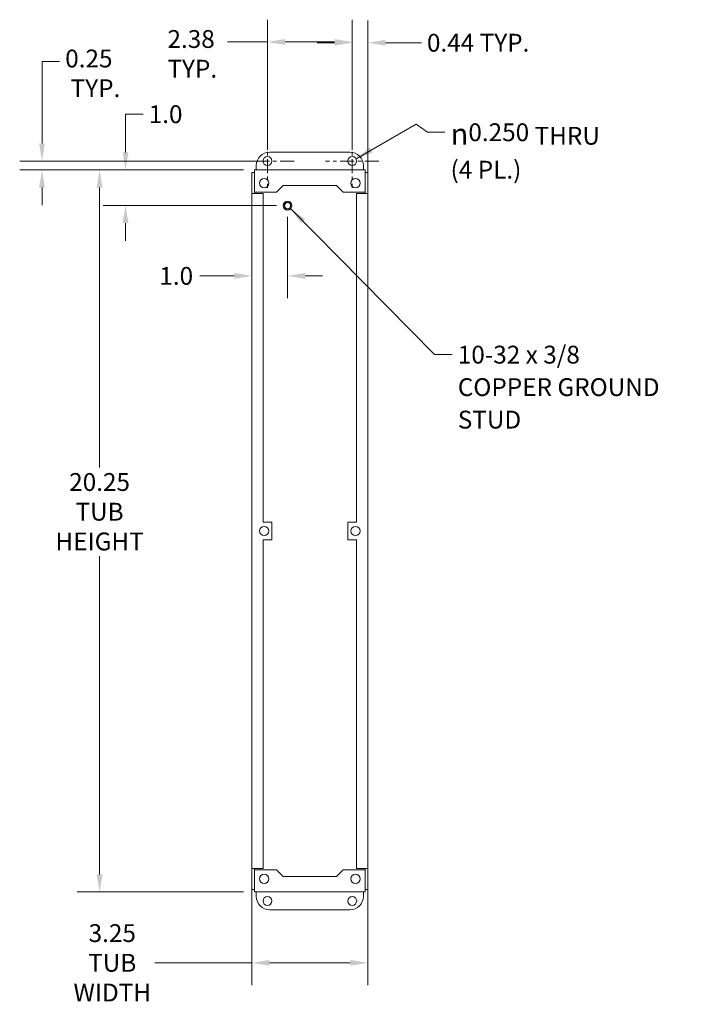
# Model space of a CAD drawing. Units: inches. Extents: x 3.3 to 75.8, y 5 to 49.4.
# Drawn here: x 44.5 to 63.2, y 20.3 to 47.9 of the extents above; entities that cross this region are included whole.
import ezdxf

# ---------------------------------------------------------------- set-up
doc = ezdxf.new("R2010")
doc.units = ezdxf.units.IN
doc.header["$LTSCALE"] = 5
doc.header["$MEASUREMENT"] = 0
doc.linetypes.add('CHAIN', pattern=[0.7087, 0.4724, -0.0591, 0.1181, -0.0591])
for name, color, linetype, lineweight in [('Center Mark (ANSI)', 7, 'Continuous', 15), ('Dimension (ANSI)', 7, 'Continuous', 13), ('Symbol (ANSI)', 7, 'Continuous', 18), ('Visible (ANSI)', 7, 'Continuous', 13)]:
    doc.layers.add(name, color=color, linetype=linetype, lineweight=lineweight)
doc.styles.add('Note Text (ANSI)', font='RomanS.shx')
doc.dimstyles.new('Default (ANSI)', dxfattribs={"dimscale": 5, "dimtxt": 0.1, "dimasz": 0.098425, "dimexe": 0.125, "dimexo": 0.0625, "dimgap": 0.031496, "dimtad": 0, "dimtih": 1, "dimtoh": 1, "dimdec": 3, "dimrnd": 1e-08, "dimzin": 0, "dimdsep": 46, "dimtxsty": 'Note Text (ANSI)', "dimcen": 0.09, "dimdle": 0.393701, "dimclrd": 256, "dimclre": 256, "dimclrt": 256, "dimadec": 0, "dimazin": 1, "dimtfac": 1, "dimtofl": 0, "dimtmove": 0, "dimatfit": 3, "dimfxl": 1, "dimtolj": 1, "dimtzin": 4, "dimlwd": -1, "dimlwe": -1, "dimarcsym": 0})
doc.dimstyles.new('Default (ANSI)$7', dxfattribs={"dimscale": 5, "dimtxt": 0.1, "dimasz": 0.098425, "dimexe": 0.125, "dimexo": 0.0625, "dimgap": 0.031496, "dimtad": 0, "dimtih": 1, "dimtoh": 1, "dimdec": 3, "dimrnd": 1e-08, "dimzin": 0, "dimdsep": 46, "dimtxsty": 'Note Text (ANSI)', "dimcen": 0.09, "dimdle": 0.393701, "dimclrd": 256, "dimclre": 256, "dimclrt": 256, "dimadec": 0, "dimazin": 1, "dimtfac": 1, "dimtofl": 0, "dimtmove": 0, "dimatfit": 3, "dimfxl": 1, "dimtolj": 1, "dimtzin": 4, "dimlwd": -1, "dimlwe": -1, "dimarcsym": 0})

# ---------------------------------------------------------------- blocks, each defined once
blk = doc.blocks.new('*D5')
at = {"layer": 'Defpoints', "color": 0, "transparency": 16777216}
for p in [(51.079, 43.662), (46.737, 23.412), (51.079, 23.412)]:
    blk.add_point(p, dxfattribs=at)
at = {"layer": 'Dimension (ANSI)', "transparency": 16777216}
for p, q in [((50.767, 43.662), (46.112, 43.662)), ((46.737, 43.17), (46.737, 35.32)), ((46.737, 23.904), (46.737, 32.834)), ((50.767, 23.412), (46.112, 23.412))]:
    blk.add_line(p, q, dxfattribs=at)
for points in [[(46.655, 43.17), (46.819, 43.17), (46.737, 43.662)], [(46.655, 23.904), (46.819, 23.904), (46.737, 23.412)]]:
    blk.add_solid(points, dxfattribs=at)
at = {"layer": 'Dimension (ANSI)', "transparency": 16777216, "insert": (46.737, 34.077), "char_height": 0.5, "attachment_point": 5, "style": 'Note Text (ANSI)'}
blk.add_mtext('\\A1;\\fRomanS|b0|i0;\\H0.5000;20.25\\P\\fRomanS|b0|i0;\\H0.5000;TUB\\P\\fRomanS|b0|i0;\\H0.5000;HEIGHT', dxfattribs=at)
blk = doc.blocks.new('*D6')
at = {"layer": 'Defpoints', "color": 0, "transparency": 16777216}
for p in [(51.005, 24.068), (54.255, 24.068), (54.255, 21.425)]:
    blk.add_point(p, dxfattribs=at)
at = {"layer": 'Dimension (ANSI)', "transparency": 16777216}
for p, q in [((51.005, 23.755), (51.005, 20.8)), ((54.255, 23.755), (54.255, 20.8)), ((51.005, 21.425), (48.289, 21.425)), ((53.763, 21.425), (51.497, 21.425))]:
    blk.add_line(p, q, dxfattribs=at)
for points in [[(51.497, 21.507), (51.497, 21.343), (51.005, 21.425)], [(53.763, 21.507), (53.763, 21.343), (54.255, 21.425)]]:
    blk.add_solid(points, dxfattribs=at)
at = {"layer": 'Dimension (ANSI)', "transparency": 16777216, "insert": (47.092, 21.425), "char_height": 0.5, "attachment_point": 5, "style": 'Note Text (ANSI)'}
blk.add_mtext('\\A1;\\fRomanS|b0|i0;\\H0.5000;3.25\\P\\fRomanS|b0|i0;\\H0.5000;TUB\\P\\fRomanS|b0|i0;\\H0.5000;WIDTH', dxfattribs=at)
blk = doc.blocks.new('*D7')
at = {"layer": 'Defpoints', "color": 0, "transparency": 16777216}
for p in [(51.567, 43.912), (45.123, 43.662), (51.079, 43.662)]:
    blk.add_point(p, dxfattribs=at)
at = {"layer": 'Dimension (ANSI)', "transparency": 16777216}
for p, q in [((45.123, 44.404), (45.123, 46.704)), ((45.123, 46.704), (45.615, 46.704)), ((51.254, 43.912), (44.498, 43.912)), ((50.767, 43.662), (44.498, 43.662)), ((45.123, 43.17), (45.123, 42.678))]:
    blk.add_line(p, q, dxfattribs=at)
for points in [[(45.041, 44.404), (45.205, 44.404), (45.123, 43.912)], [(45.041, 43.17), (45.205, 43.17), (45.123, 43.662)]]:
    blk.add_solid(points, dxfattribs=at)
at = {"layer": 'Dimension (ANSI)', "transparency": 16777216, "insert": (45.773, 47.038), "char_height": 0.5, "attachment_point": 1, "style": 'Note Text (ANSI)'}
blk.add_mtext('\\A1;0.25\\P TYP.', dxfattribs=at)
blk = doc.blocks.new('*D9')
at = {"layer": 'Defpoints', "color": 0, "transparency": 16777216}
for p in [(53.817, 47.252), (51.442, 43.912), (53.817, 43.912)]:
    blk.add_point(p, dxfattribs=at)
at = {"layer": 'Dimension (ANSI)', "transparency": 16777216}
for p, q in [((51.442, 44.224), (51.442, 47.877)), ((53.817, 44.224), (53.817, 47.877)), ((51.442, 47.252), (50.32, 47.252)), ((53.325, 47.252), (51.934, 47.252))]:
    blk.add_line(p, q, dxfattribs=at)
for points in [[(51.934, 47.334), (51.934, 47.17), (51.442, 47.252)], [(53.325, 47.334), (53.325, 47.17), (53.817, 47.252)]]:
    blk.add_solid(points, dxfattribs=at)
at = {"layer": 'Dimension (ANSI)', "transparency": 16777216, "insert": (48.639, 47.585), "char_height": 0.5, "attachment_point": 1, "style": 'Note Text (ANSI)'}
blk.add_mtext('\\A1;2.38\\PTYP.', dxfattribs=at)
blk = doc.blocks.new('*D12')
at = {"layer": 'Defpoints', "color": 0, "transparency": 16777216}
for p in [(53.817, 47.231), (53.817, 44.662), (54.255, 43.006)]:
    blk.add_point(p, dxfattribs=at)
at = {"layer": 'Dimension (ANSI)', "transparency": 16777216}
for p, q in [((53.817, 44.974), (53.817, 47.856)), ((54.255, 43.318), (54.255, 47.856)), ((53.325, 47.231), (52.833, 47.231)), ((54.747, 47.231), (55.755, 47.231))]:
    blk.add_line(p, q, dxfattribs=at)
for points in [[(53.325, 47.313), (53.325, 47.149), (53.817, 47.231)], [(54.747, 47.313), (54.747, 47.149), (54.255, 47.231)]]:
    blk.add_solid(points, dxfattribs=at)
at = {"layer": 'Dimension (ANSI)', "transparency": 16777216, "insert": (55.912, 47.481), "char_height": 0.5, "attachment_point": 1, "style": 'Note Text (ANSI)'}
blk.add_mtext('\\A1;0.44 TYP.', dxfattribs=at)
blk = doc.blocks.new('*D13')
at = {"layer": 'Defpoints', "color": 0, "transparency": 16777216}
for p in [(52.005, 42.662), (51.005, 41.686), (51.005, 40.692)]:
    blk.add_point(p, dxfattribs=at)
at = {"layer": 'Dimension (ANSI)', "transparency": 16777216}
for p, q in [((52.005, 42.349), (52.005, 40.067)), ((50.513, 40.692), (49.544, 40.692)), ((52.497, 40.692), (52.989, 40.692))]:
    blk.add_line(p, q, dxfattribs=at)
for points in [[(50.513, 40.774), (50.513, 40.61), (51.005, 40.692)], [(52.497, 40.774), (52.497, 40.61), (52.005, 40.692)]]:
    blk.add_solid(points, dxfattribs=at)
at = {"layer": 'Dimension (ANSI)', "transparency": 16777216, "insert": (48.411, 40.942), "char_height": 0.5, "attachment_point": 1, "style": 'Note Text (ANSI)'}
blk.add_mtext('\\A1;1.0', dxfattribs=at)
blk = doc.blocks.new('*D14')
at = {"layer": 'Defpoints', "color": 0, "transparency": 16777216}
for p in [(47.464, 43.662), (51.079, 43.662), (52.005, 42.662)]:
    blk.add_point(p, dxfattribs=at)
at = {"layer": 'Dimension (ANSI)', "transparency": 16777216}
for p, q in [((47.464, 44.154), (47.464, 45.227)), ((47.464, 45.227), (47.956, 45.227)), ((50.767, 43.662), (46.839, 43.662)), ((51.692, 42.662), (46.839, 42.662)), ((47.464, 42.17), (47.464, 41.678))]:
    blk.add_line(p, q, dxfattribs=at)
for points in [[(47.382, 44.154), (47.546, 44.154), (47.464, 43.662)], [(47.382, 42.17), (47.546, 42.17), (47.464, 42.662)]]:
    blk.add_solid(points, dxfattribs=at)
at = {"layer": 'Dimension (ANSI)', "transparency": 16777216, "insert": (48.114, 45.477), "char_height": 0.5, "attachment_point": 1, "style": 'Note Text (ANSI)'}
blk.add_mtext('\\A1;1.0', dxfattribs=at)

msp = doc.modelspace()

# ---------------------------------------------------------------- linework, layer by layer
at = {"layer": 'Center Mark (ANSI)', "linetype": 'CHAIN', "ltscale": 0.166558}
for p, q in [((51.4417, 44.6619), (51.4417, 43.1619)), ((53.8172, 44.6619), (53.8172, 43.1619)), ((52.1917, 43.9119), (50.6917, 43.9119)), ((54.5672, 43.9119), (53.0672, 43.9119))]:
    msp.add_line(p, q, dxfattribs=at)
at = {"layer": 'Visible (ANSI)'}
for p, q in [((51.5047, 44.1619), (53.7547, 44.1619)), ((51.0794, 43.6619), (54.18, 43.6619)), ((51.0794, 43.6619), (51.0794, 43.5567)), ((51.1297, 43.6619), (51.1297, 43.7869)), ((54.1297, 43.7869), (54.1297, 43.6619)), ((54.18, 43.5567), (54.18, 43.6619)), ((51.0047, 43.5872), (51.0047, 43.0061)), ((51.0787, 43.5872), (51.0047, 43.5872)), ((51.0787, 43.5872), (51.0787, 43.0061)), ((51.0794, 43.0369), (51.0794, 43.5567)), ((54.18, 43.5567), (54.18, 43.0369)), ((54.1807, 43.0061), (54.1807, 43.5872)), ((54.1807, 43.5872), (54.2547, 43.5872)), ((54.2547, 43.0061), (54.2547, 43.5872)), ((51.6927, 43.0369), (51.8797, 43.2239)), ((51.8797, 43.2239), (53.3797, 43.2239)), ((53.3797, 43.2239), (53.5667, 43.0369)), ((51.0047, 43.0059), (51.0047, 43.0061)), ((51.0047, 43.0061), (51.0787, 43.0061)), ((51.11, 43.0059), (51.0047, 43.0059)), ((51.0047, 24.0679), (51.0047, 43.0059)), ((51.0787, 43.0061), (51.0787, 43.0059)), ((51.6927, 43.0369), (51.0794, 43.0369)), ((51.11, 43.0059), (51.3177, 43.0059)), ((51.3177, 43.0059), (51.3177, 33.7869)), ((54.18, 43.0369), (53.5667, 43.0369)), ((53.9417, 33.7869), (53.9417, 43.0059)), ((53.9417, 43.0059), (54.1495, 43.0059)), ((54.2547, 43.0059), (54.1495, 43.0059)), ((54.1807, 43.0061), (54.2547, 43.0061)), ((54.1807, 43.0059), (54.1807, 43.0061)), ((54.2547, 43.0061), (54.2547, 43.0059)), ((54.2547, 43.0059), (54.2547, 24.0679)), ((51.5677, 33.7869), (51.3177, 33.7869)), ((51.5677, 33.2869), (51.5677, 33.7869)), ((53.9417, 33.7869), (53.6917, 33.7869)), ((53.6917, 33.7869), (53.6917, 33.2869)), ((51.3177, 33.2869), (51.5677, 33.2869)), ((51.3177, 33.2869), (51.3177, 24.0679)), ((53.6917, 33.2869), (53.9417, 33.2869)), ((53.9417, 24.0679), (53.9417, 33.2869)), ((51.0047, 24.0679), (51.11, 24.0679)), ((51.0047, 24.0677), (51.0047, 24.0679)), ((51.0787, 24.0677), (51.0047, 24.0677)), ((51.0047, 24.0677), (51.0047, 23.4866)), ((51.0787, 24.0679), (51.0787, 24.0677)), ((51.0787, 24.0677), (51.0787, 23.4866)), ((51.0794, 24.0369), (51.6927, 24.0369)), ((51.0794, 23.5172), (51.0794, 24.0369)), ((51.3177, 24.0679), (51.11, 24.0679)), ((51.8797, 23.8499), (51.6927, 24.0369)), ((53.5667, 24.0369), (53.3797, 23.8499)), ((53.5667, 24.0369), (54.18, 24.0369)), ((54.1495, 24.0679), (53.9417, 24.0679)), ((54.1495, 24.0679), (54.2547, 24.0679)), ((54.18, 24.0369), (54.18, 23.5172)), ((54.1807, 24.0677), (54.1807, 24.0679)), ((54.2547, 24.0677), (54.1807, 24.0677)), ((54.1807, 23.4866), (54.1807, 24.0677)), ((54.2547, 24.0679), (54.2547, 24.0677)), ((54.2547, 23.4866), (54.2547, 24.0677)), ((53.3797, 23.8499), (51.8797, 23.8499)), ((51.0787, 23.4866), (51.0047, 23.4866)), ((51.0794, 23.5172), (51.0794, 23.4119)), ((54.18, 23.4119), (54.18, 23.5172)), ((54.1807, 23.4866), (54.2547, 23.4866)), ((54.18, 23.4119), (51.0794, 23.4119)), ((51.1297, 23.2869), (51.1297, 23.4119)), ((54.1297, 23.4119), (54.1297, 23.2869)), ((53.7547, 22.9119), (51.5047, 22.9119))]:
    msp.add_line(p, q, dxfattribs=at)
for centre, radius in [((51.4417, 43.9119), 0.125), ((53.8172, 43.9119), 0.125), ((51.3497, 43.2919), 0.1285), ((53.9097, 43.2919), 0.1285), ((52.0047, 42.6619), 0.125), ((52.0047, 42.6619), 0.095), ((52.0047, 42.6619), 0.087), ((51.3487, 33.5369), 0.1285), ((53.9107, 33.5369), 0.1285), ((51.3497, 23.7819), 0.1285), ((53.9097, 23.7819), 0.1285), ((51.4422, 23.1619), 0.125), ((53.8177, 23.1619), 0.125)]:
    msp.add_circle(centre, radius, dxfattribs=at)
for centre, start, end in [((51.5047, 43.7869), 90, 180), ((53.7547, 43.7869), 0, 90), ((51.5047, 23.2869), 180, 270), ((53.7547, 23.2869), 270, 0)]:
    msp.add_arc(centre, 0.375, start, end, dxfattribs=at)
for points in [[(51.0795, 43.5448), (51.0789, 43.5491), (51.0787, 43.5542), (51.0787, 43.5599)], [(54.1807, 43.5599), (54.1807, 43.5542), (54.1805, 43.5492), (54.1798, 43.5449)], [(51.0787, 23.514), (51.0787, 23.5197), (51.079, 23.5247), (51.0797, 23.529)], [(54.18, 23.5291), (54.1805, 23.5248), (54.1807, 23.5197), (54.1807, 23.514)]]:
    msp.add_open_spline(points, degree=3, dxfattribs=at)

# ---------------------------------------------------------------- texts
at = {"layer": 'Symbol (ANSI)', "char_height": 0.49998, "attachment_point": 1, "style": 'Note Text (ANSI)'}
for s, insert, width, line_spacing_factor in [('{\\fRomanS|b0|i0;\\H0.5000;\\fAIGDT|b0|i0;\\H0.6000;n\\fRomanS|b0|i0;\\H0.5000;0.250 THRU\\P(4 PL.)}', (56.5739, 44.97), 5.425202, 1.05), ('{10-32 x 3/8\\PCOPPER GROUND\\PSTUD}', (56.7768, 38.7328), 6.778483, 1.093904)]:
    msp.add_mtext(s, dxfattribs=dict(at, insert=insert, width=width, line_spacing_factor=line_spacing_factor))

# ---------------------------------------------------------------- dimensions: what is measured, and where the dimension line sits
at = {"layer": 'Dimension (ANSI)'}
for base, p1, p2, angle, text, override, picture, middle in [((53.8172, 47.2516), (51.4417, 43.9119), (53.8172, 43.9119), 180, '<>\\PTYP.', {"dimgap": 0.031496, "dimtih": 0, "dimtoh": 0, "dimdec": 2, "dimtol": 0, "dimlim": 0, "dimtp": 0, "dimtm": 0, "dimtdec": 2, "dimatfit": 2, "dimtvp": -0.25}, '*D9', (49.4007, 47.2516)), ((53.8172, 47.2306), (54.2547, 43.0059), (53.8172, 44.6619), 180, '<> TYP.', {"dimgap": 0.031496, "dimtih": 0, "dimtoh": 0, "dimdec": 2, "dimtol": 0, "dimlim": 0, "dimtp": 0, "dimtm": 0, "dimtdec": 2, "dimatfit": 1}, '*D12', (57.686, 47.2306)), ((45.1229, 43.6619), (51.5667, 43.9119), (51.0794, 43.6619), 270, '<>\\P TYP.', {"dimgap": 0.031496, "dimdec": 2, "dimtol": 0, "dimlim": 0, "dimtp": 0, "dimtm": 0, "dimtdec": 2, "dimatfit": 1, "dimtvp": -0.25}, '*D7', (46.7487, 46.7042)), ((46.7373, 23.4119), (51.0794, 43.6619), (51.0794, 23.4119), 270, '\\fRomanS|b0|i0;\\H0.5000;<>\\P\\fRomanS|b0|i0;\\H0.5000;TUB\\P\\fRomanS|b0|i0;\\H0.5000;HEIGHT', {"dimgap": 0.031496, "dimdec": 2, "dimtol": 0, "dimlim": 0, "dimtp": 0, "dimtm": 0, "dimtdec": 2, "dimatfit": 1}, '*D5', (46.7373, 34.0767))]:
    dim = msp.add_linear_dim(base=base, p1=p1, p2=p2, angle=angle, text=text, dimstyle='Default (ANSI)', override=override, dxfattribs=at)
    dim.commit()
    dim.dimension.update_dxf_attribs({"geometry": picture, "text_midpoint": middle, "dimtype": 160})
dim = msp.add_linear_dim(base=(47.4643, 43.6619), p1=(52.0047, 42.6619), p2=(51.0794, 43.6619), angle=270, dimstyle='Default (ANSI)', override={"dimgap": 0.031496, "dimdec": 1, "dimtol": 0, "dimlim": 0, "dimtp": 0, "dimtm": 0, "dimtdec": 2, "dimatfit": 1}, dxfattribs=at)
dim.commit()
dim.dimension.update_dxf_attribs({"geometry": '*D14', "text_midpoint": (48.602, 45.2272), "dimtype": 160})
dim = msp.add_linear_dim(base=(51.0047, 40.6923), p1=(52.0047, 42.6619), p2=(51.0047, 41.6861), dimstyle='Default (ANSI)', override={"dimgap": 0.031496, "dimtih": 0, "dimtoh": 0, "dimdec": 1, "dimse2": 1, "dimtol": 0, "dimlim": 0, "dimtp": 0, "dimtm": 0, "dimtdec": 2, "dimatfit": 1}, dxfattribs=at)
dim.commit()
dim.dimension.update_dxf_attribs({"geometry": '*D13', "text_midpoint": (48.8987, 40.6923), "dimtype": 160})
dim = msp.add_linear_dim(base=(54.2547, 21.4252), p1=(51.0047, 24.0679), p2=(54.2547, 24.0679), text='\\fRomanS|b0|i0;\\H0.5000;<>\\P\\fRomanS|b0|i0;\\H0.5000;TUB\\P\\fRomanS|b0|i0;\\H0.5000;WIDTH', dimstyle='Default (ANSI)', override={"dimgap": 0.031496, "dimtih": 0, "dimtoh": 0, "dimdec": 2, "dimtol": 0, "dimlim": 0, "dimtp": 0, "dimtm": 0, "dimtdec": 2, "dimatfit": 2}, dxfattribs=at)
dim.commit()
dim.dimension.update_dxf_attribs({"geometry": '*D6', "text_midpoint": (47.0922, 21.4252), "dimtype": 160})

# ---------------------------------------------------------------- leaders
at = {"layer": 'Symbol (ANSI)', "annotation_type": 0, "has_hookline": 1, "hookline_direction": 0}
for points, text_width in [([(53.9255, 43.9744), (55.6118, 44.948), (55.9243, 44.72), (56.4165, 44.72)], 5.2059), ([(52.095, 42.5755), (56.1272, 38.4828), (56.6193, 38.4828)], 6.4045)]:
    msp.add_leader(points, dimstyle='Default (ANSI)$7', override={"dimtad": 0}, dxfattribs=dict(at, text_width=text_width))

doc.saveas('drawing.dxf')
